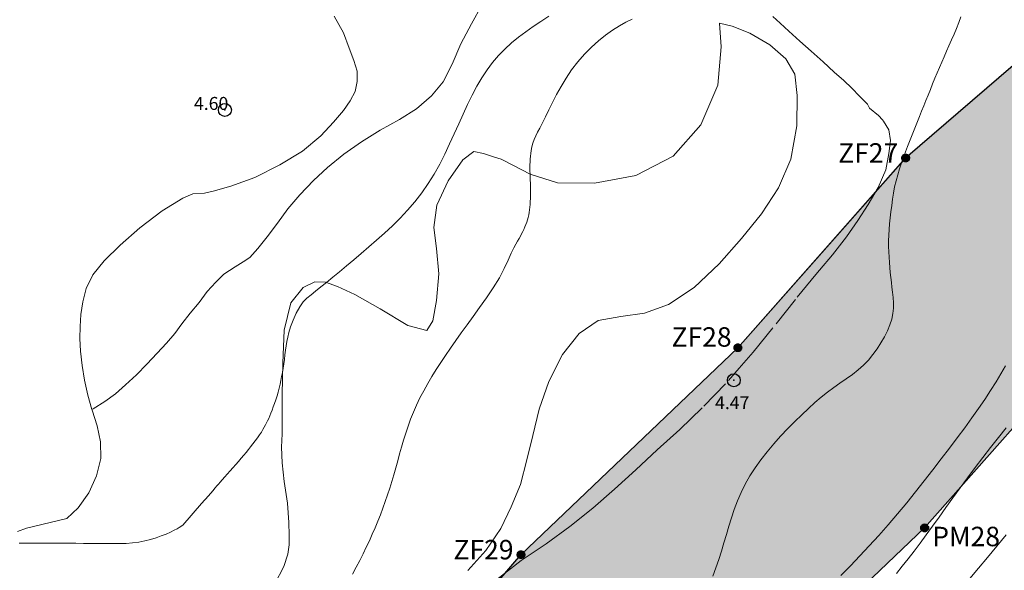
# Model space of a CAD drawing. Extents: x 514986 to 516236, y 1828069 to 1828879.
# Drawn here: x 515642 to 515718, y 1828548 to 1828590 of the extents above; entities that cross this region are included whole.
import ezdxf

# ---------------------------------------------------------------- set-up
doc = ezdxf.new("R2010")
doc.units = 0
doc.header["$MEASUREMENT"] = 0
doc.header["$PDMODE"] = 32
doc.header["$PDSIZE"] = -0.37
doc.linetypes.add('ACAD_ISO02W100', pattern=[15, 12, -3])
for name, color, linetype in [('0BUFER', 7, 'Continuous'), ('0E20', 7, 'Continuous'), ('0MM', 7, 'Continuous'), ('0TODAS1K', 7, 'Continuous'), ('0VERT1', 7, 'Continuous'), ('0VERT7', 7, 'Continuous'), ('1TODAS1K', 7, 'Continuous'), ('1VERTICE', 7, 'Continuous'), ('1VERTICE2', 7, 'Continuous'), ('ARBOLES', 90, 'Continuous'), ('COTA FOTOGRAMETRICA', 10, 'Continuous'), ('CULTIVO', 7, 'Continuous'), ('CURVA INTERMEDIA', 17, 'Continuous'), ('VEREDA', 7, 'Continuous')]:
    doc.layers.add(name, color=color, linetype=linetype)
doc.styles.add('WMF-Times New Roman0', font='TIMES.TTF')
doc.linetypes.add('ZIGZAG', pattern='A,0.00254,-5.08,[131,ltypeshp.shx,S=5.08,R=0,X=-5.08,Y=0],-10.16,[131,ltypeshp.shx,S=5.08,R=180,X=5.08,Y=0],-5.08', length=20.32254)

msp = doc.modelspace()

# ---------------------------------------------------------------- hatches: boundary and pattern name
at = {"linetype": 'Continuous'}
for color, points in [(254, [(515983.304, 1828839.671), (515984.122, 1828843.106), (516004.681, 1828843.106), (516002.441, 1828833.701), (515996.243, 1828817.767), (515987.271, 1828799.994), (515979.501, 1828788.177), (515966.314, 1828774.498), (515951.963, 1828762.601), (515937.429, 1828748.226), (515928.737, 1828741.704), (515915.251, 1828735.762), (515911.56, 1828733.332), (515898.989, 1828721.108), (515884.208, 1828709.54), (515855.966, 1828679.446), (515847.928, 1828671.93), (515844.018, 1828668.993), (515832.846, 1828663.613), (515825.602, 1828657.669), (515816.566, 1828648.602), (515796.968, 1828624.567), (515789.057, 1828618.138), (515780.468, 1828615.779), (515770.407, 1828610.345), (515765.564, 1828603.418), (515750.67, 1828592.093), (515737.592, 1828577.013), (515724.058, 1828565.352), (515711.444, 1828551.095), (515694.822, 1828535.252), (515682.927, 1828521.362), (515677.412, 1828514.313), (515672.117, 1828504.203), (515663.042, 1828493.229), (515657.259, 1828484.565), (515646.282, 1828460.299), (515645.712, 1828455.589), (515646.675, 1828444.044), (515646.114, 1828439.345), (515645.877, 1828438.714), (515644.702, 1828435.584), (515642.707, 1828433.331), (515635.575, 1828429.464), (515625.691, 1828421.865), (515616.991, 1828418.778), (515613.249, 1828414.794), (515612.5, 1828411.2), (515618.675, 1828400.816), (515623.446, 1828389.309), (515622.885, 1828376.96), (515619.517, 1828369.102), (515614.746, 1828360.121), (515608.298, 1828351.973), (515604.39, 1828348.434), (515600.988, 1828343.553), (515599.44, 1828338.139), (515598.603, 1828326.021), (515596.986, 1828317.556), (515586.259, 1828295.148), (515578.962, 1828285.886), (515573.91, 1828277.186), (515566.893, 1828263.434), (515563.806, 1828254.453), (515560.158, 1828248.278), (515542.788, 1828224.404), (515529.787, 1828201.847), (515518.131, 1828189.348), (515509.148, 1828176.359), (515506.622, 1828170.466), (515503.956, 1828160.081), (515501.149, 1828152.644), (515484.941, 1828120.017), (515480.958, 1828109.548), (515480.067, 1828105.106), (515459.668, 1828105.106), (515461.675, 1828115.11), (515466.595, 1828128.041), (515482.791, 1828160.644), (515484.857, 1828166.117), (515487.633, 1828176.93), (515491.557, 1828186.084), (515502.51, 1828201.923), (515513.601, 1828213.815), (515525.991, 1828235.312), (515543.424, 1828259.273), (515545.553, 1828262.876), (515548.437, 1828271.268), (515556.342, 1828286.76), (515562.377, 1828297.152), (515569.177, 1828305.784), (515577.827, 1828323.854), (515578.733, 1828328.596), (515579.632, 1828341.615), (515582.675, 1828352.255), (515589.281, 1828361.734), (515593.644, 1828365.685), (515597.936, 1828371.108), (515601.463, 1828377.748), (515603.071, 1828381.498), (515603.264, 1828385.765), (515600.75, 1828391.829), (515595.494, 1828400.806), (515592.574, 1828407.647), (515592.657, 1828414.821), (515594.818, 1828424.384), (515605.733, 1828436.005), (515616.015, 1828439.653), (515626.346, 1828447.167), (515625.611, 1828455.963), (515626.795, 1828465.747), (515639.713, 1828494.303), (515646.976, 1828505.185), (515655.371, 1828515.336), (515660.539, 1828525.204), (515667.448, 1828534.035), (515680.29, 1828549.03), (515697.029, 1828564.985), (515709.977, 1828579.619), (515723.435, 1828591.215), (515736.917, 1828606.76), (515750.967, 1828617.444), (515756.732, 1828625.69), (515772.971, 1828634.461), (515779.706, 1828636.31), (515782.763, 1828638.795), (515801.696, 1828662.014), (515812.142, 1828672.496), (515822.011, 1828680.593), (515833.574, 1828686.162), (515835.055, 1828687.274), (515841.829, 1828693.608), (515870.674, 1828724.345), (515885.816, 1828736.196), (515898.977, 1828748.993), (515905.653, 1828753.388), (515918.571, 1828759.08), (515924.335, 1828763.405), (515938.523, 1828777.438), (515952.904, 1828789.36), (515963.529, 1828800.289), (515969.932, 1828810.027), (515977.954, 1828825.918)]), (174, [(515709.98, 1828579.32), (515709.92, 1828579.32), (515709.87, 1828579.34), (515709.83, 1828579.36), (515709.78, 1828579.39), (515709.75, 1828579.43), (515709.72, 1828579.47), (515709.69, 1828579.52), (515709.68, 1828579.57), (515709.68, 1828579.62), (515709.68, 1828579.67), (515709.69, 1828579.72), (515709.72, 1828579.77), (515709.75, 1828579.81), (515709.78, 1828579.85), (515709.83, 1828579.88), (515709.87, 1828579.9), (515709.92, 1828579.91), (515709.98, 1828579.92), (515710.03, 1828579.91), (515710.08, 1828579.9), (515710.13, 1828579.88), (515710.17, 1828579.85), (515710.21, 1828579.81), (515710.24, 1828579.77), (515710.26, 1828579.72), (515710.27, 1828579.67), (515710.28, 1828579.62), (515710.27, 1828579.57), (515710.26, 1828579.52), (515710.24, 1828579.47), (515710.21, 1828579.43), (515710.17, 1828579.39), (515710.13, 1828579.36), (515710.08, 1828579.34), (515710.03, 1828579.32)]), (174, [(515697.03, 1828564.69), (515696.98, 1828564.69), (515696.93, 1828564.7), (515696.88, 1828564.73), (515696.84, 1828564.76), (515696.8, 1828564.79), (515696.77, 1828564.84), (515696.75, 1828564.88), (515696.73, 1828564.93), (515696.73, 1828564.99), (515696.73, 1828565.04), (515696.75, 1828565.09), (515696.77, 1828565.14), (515696.8, 1828565.18), (515696.84, 1828565.21), (515696.88, 1828565.24), (515696.93, 1828565.27), (515696.98, 1828565.28), (515697.03, 1828565.29), (515697.08, 1828565.28), (515697.13, 1828565.27), (515697.18, 1828565.24), (515697.22, 1828565.21), (515697.26, 1828565.18), (515697.29, 1828565.14), (515697.31, 1828565.09), (515697.32, 1828565.04), (515697.33, 1828564.99), (515697.32, 1828564.93), (515697.31, 1828564.88), (515697.29, 1828564.84), (515697.26, 1828564.79), (515697.22, 1828564.76), (515697.18, 1828564.73), (515697.13, 1828564.7), (515697.08, 1828564.69)]), (174, [(515711.44, 1828550.79), (515711.39, 1828550.8), (515711.34, 1828550.81), (515711.29, 1828550.84), (515711.25, 1828550.87), (515711.21, 1828550.9), (515711.18, 1828550.95), (515711.16, 1828550.99), (515711.15, 1828551.04), (515711.14, 1828551.09), (515711.15, 1828551.15), (515711.16, 1828551.2), (515711.18, 1828551.24), (515711.21, 1828551.29), (515711.25, 1828551.32), (515711.29, 1828551.35), (515711.34, 1828551.38), (515711.39, 1828551.39), (515711.44, 1828551.4), (515711.5, 1828551.39), (515711.55, 1828551.38), (515711.59, 1828551.35), (515711.64, 1828551.32), (515711.67, 1828551.29), (515711.7, 1828551.24), (515711.73, 1828551.2), (515711.74, 1828551.15), (515711.74, 1828551.09), (515711.74, 1828551.04), (515711.73, 1828550.99), (515711.7, 1828550.95), (515711.67, 1828550.9), (515711.64, 1828550.87), (515711.59, 1828550.84), (515711.55, 1828550.81), (515711.5, 1828550.8)]), (174, [(515680.29, 1828548.73), (515680.24, 1828548.74), (515680.19, 1828548.75), (515680.14, 1828548.77), (515680.1, 1828548.8), (515680.06, 1828548.84), (515680.03, 1828548.88), (515680.01, 1828548.93), (515679.99, 1828548.98), (515679.99, 1828549.03), (515679.99, 1828549.08), (515680.01, 1828549.13), (515680.03, 1828549.18), (515680.06, 1828549.22), (515680.1, 1828549.26), (515680.14, 1828549.29), (515680.19, 1828549.31), (515680.24, 1828549.33), (515680.29, 1828549.33), (515680.34, 1828549.33), (515680.39, 1828549.31), (515680.44, 1828549.29), (515680.48, 1828549.26), (515680.52, 1828549.22), (515680.55, 1828549.18), (515680.57, 1828549.13), (515680.59, 1828549.08), (515680.59, 1828549.03), (515680.59, 1828548.98), (515680.57, 1828548.93), (515680.55, 1828548.88), (515680.52, 1828548.84), (515680.48, 1828548.8), (515680.44, 1828548.77), (515680.39, 1828548.75), (515680.34, 1828548.74)])]:
    msp.add_hatch(color=color, dxfattribs=at).paths.add_polyline_path(points)

# ---------------------------------------------------------------- linework, layer by layer
at = {"layer": '0BUFER'}
for points in [[(515626.346, 1828447.167), (515625.611, 1828455.963), (515626.795, 1828465.747), (515639.713, 1828494.303), (515646.976, 1828505.185), (515655.371, 1828515.336), (515660.539, 1828525.204), (515667.448, 1828534.035), (515680.29, 1828549.03), (515697.029, 1828564.985), (515709.977, 1828579.619), (515723.435, 1828591.215), (515736.917, 1828606.76), (515750.967, 1828617.444), (515756.732, 1828625.69)], [(515765.564, 1828603.418), (515750.67, 1828592.093), (515737.592, 1828577.013), (515724.058, 1828565.352), (515711.444, 1828551.095), (515694.822, 1828535.252), (515682.927, 1828521.362), (515677.412, 1828514.313), (515672.117, 1828504.203), (515663.042, 1828493.229), (515657.259, 1828484.565), (515646.282, 1828460.299), (515645.712, 1828455.589), (515646.675, 1828444.044)]]:
    msp.add_lwpolyline(points, dxfattribs=at)
at = {"layer": '0E20', "linetype": 'Continuous', "lineweight": 20, "ltscale": 0.5}
for points in [[(515709.98, 1828579.62), (515723.44, 1828591.22)], [(515697.03, 1828564.99), (515709.98, 1828579.62)], [(515680.29, 1828549.03), (515697.03, 1828564.99)], [(515667.45, 1828534.03), (515680.29, 1828549.03)]]:
    msp.add_lwpolyline(points, dxfattribs=at)
at = {"layer": '0MM', "linetype": 'Continuous', "lineweight": 20, "ltscale": 0.09}
for points in [[(515711.44, 1828551.09), (515724.06, 1828565.35)], [(515694.82, 1828535.25), (515711.44, 1828551.09)]]:
    msp.add_lwpolyline(points, dxfattribs=at)
at = {"layer": '0TODAS1K', "elevation": 0.009}
for points in [[(515711.444, 1828551.095), (515724.058, 1828565.352)], [(515694.822, 1828535.252), (515711.444, 1828551.095)]]:
    msp.add_lwpolyline(points, dxfattribs=at)
at = {"layer": '0VERT1', "color": 174}
msp.add_lwpolyline([(515711.44, 1828550.79), (515711.39, 1828550.8), (515711.34, 1828550.81), (515711.29, 1828550.84), (515711.25, 1828550.87), (515711.21, 1828550.9), (515711.18, 1828550.95), (515711.16, 1828550.99), (515711.15, 1828551.04), (515711.14, 1828551.09), (515711.15, 1828551.15), (515711.16, 1828551.2), (515711.18, 1828551.24), (515711.21, 1828551.29), (515711.25, 1828551.32), (515711.29, 1828551.35), (515711.34, 1828551.38), (515711.39, 1828551.39), (515711.44, 1828551.4), (515711.5, 1828551.39), (515711.55, 1828551.38), (515711.59, 1828551.35), (515711.64, 1828551.32), (515711.67, 1828551.29), (515711.7, 1828551.24), (515711.73, 1828551.2), (515711.74, 1828551.15), (515711.74, 1828551.09), (515711.74, 1828551.04), (515711.73, 1828550.99), (515711.7, 1828550.95), (515711.67, 1828550.9), (515711.64, 1828550.87), (515711.59, 1828550.84), (515711.55, 1828550.81), (515711.5, 1828550.8), (515711.44, 1828550.79)], dxfattribs=at)
at = {"layer": '0VERT7', "color": 174}
for points in [[(515709.98, 1828579.32), (515709.92, 1828579.32), (515709.87, 1828579.34), (515709.83, 1828579.36), (515709.78, 1828579.39), (515709.75, 1828579.43), (515709.72, 1828579.47), (515709.69, 1828579.52), (515709.68, 1828579.57), (515709.68, 1828579.62), (515709.68, 1828579.67), (515709.69, 1828579.72), (515709.72, 1828579.77), (515709.75, 1828579.81), (515709.78, 1828579.85), (515709.83, 1828579.88), (515709.87, 1828579.9), (515709.92, 1828579.91), (515709.98, 1828579.92), (515710.03, 1828579.91), (515710.08, 1828579.9), (515710.13, 1828579.88), (515710.17, 1828579.85), (515710.21, 1828579.81), (515710.24, 1828579.77), (515710.26, 1828579.72), (515710.27, 1828579.67), (515710.28, 1828579.62), (515710.27, 1828579.57), (515710.26, 1828579.52), (515710.24, 1828579.47), (515710.21, 1828579.43), (515710.17, 1828579.39), (515710.13, 1828579.36), (515710.08, 1828579.34), (515710.03, 1828579.32), (515709.98, 1828579.32)], [(515697.03, 1828564.69), (515696.98, 1828564.69), (515696.93, 1828564.7), (515696.88, 1828564.73), (515696.84, 1828564.76), (515696.8, 1828564.79), (515696.77, 1828564.84), (515696.75, 1828564.88), (515696.73, 1828564.93), (515696.73, 1828564.99), (515696.73, 1828565.04), (515696.75, 1828565.09), (515696.77, 1828565.14), (515696.8, 1828565.18), (515696.84, 1828565.21), (515696.88, 1828565.24), (515696.93, 1828565.27), (515696.98, 1828565.28), (515697.03, 1828565.29), (515697.08, 1828565.28), (515697.13, 1828565.27), (515697.18, 1828565.24), (515697.22, 1828565.21), (515697.26, 1828565.18), (515697.29, 1828565.14), (515697.31, 1828565.09), (515697.32, 1828565.04), (515697.33, 1828564.99), (515697.32, 1828564.93), (515697.31, 1828564.88), (515697.29, 1828564.84), (515697.26, 1828564.79), (515697.22, 1828564.76), (515697.18, 1828564.73), (515697.13, 1828564.7), (515697.08, 1828564.69), (515697.03, 1828564.69)], [(515680.29, 1828548.73), (515680.24, 1828548.74), (515680.19, 1828548.75), (515680.14, 1828548.77), (515680.1, 1828548.8), (515680.06, 1828548.84), (515680.03, 1828548.88), (515680.01, 1828548.93), (515679.99, 1828548.98), (515679.99, 1828549.03), (515679.99, 1828549.08), (515680.01, 1828549.13), (515680.03, 1828549.18), (515680.06, 1828549.22), (515680.1, 1828549.26), (515680.14, 1828549.29), (515680.19, 1828549.31), (515680.24, 1828549.33), (515680.29, 1828549.33), (515680.34, 1828549.33), (515680.39, 1828549.31), (515680.44, 1828549.29), (515680.48, 1828549.26), (515680.52, 1828549.22), (515680.55, 1828549.18), (515680.57, 1828549.13), (515680.59, 1828549.08), (515680.59, 1828549.03), (515680.59, 1828548.98), (515680.57, 1828548.93), (515680.55, 1828548.88), (515680.52, 1828548.84), (515680.48, 1828548.8), (515680.44, 1828548.77), (515680.39, 1828548.75), (515680.34, 1828548.74), (515680.29, 1828548.73)]]:
    msp.add_lwpolyline(points, dxfattribs=at)
at = {"layer": 'ARBOLES', "color": 3, "linetype": 'ZIGZAG', "lineweight": 9, "ltscale": 0.05}
msp.add_lwpolyline([(515661.296, 1828546.776), (515661.989, 1828548.117), (515662.289, 1828549.077), (515662.407, 1828549.798), (515662.392, 1828550.538), (515662.386, 1828551.512), (515662.263, 1828553.013), (515662.024, 1828554.666), (515661.864, 1828556.124), (515661.807, 1828557.326), (515661.868, 1828558.357), (515661.862, 1828559.666), (515661.871, 1828561.392), (515661.901, 1828563.79), (515662.008, 1828566.347), (515662.54, 1828568.454), (515663.491, 1828569.635), (515664.376, 1828570.069), (515665.199, 1828570.051), (515666.134, 1828569.698), (515667.467, 1828569.086), (515669.433, 1828567.983), (515671.556, 1828566.711), (515673.022, 1828566.324), (515673.483, 1828567.075), (515673.771, 1828568.623), (515673.943, 1828570.679), (515673.767, 1828572.652), (515673.563, 1828574.258), (515673.806, 1828575.974), (515674.664, 1828577.847), (515675.798, 1828579.471), (515676.654, 1828580.115), (515677.408, 1828579.97), (515678.245, 1828579.679), (515678.767, 1828579.522), (515679.703, 1828579.037), (515681, 1828578.382), (515683.1, 1828577.706), (515685.976, 1828577.668), (515689.16, 1828578.267), (515692.031, 1828579.761), (515694.17, 1828582.184), (515695.48, 1828585.245), (515695.736, 1828588.18), (515695.613, 1828590.016), (515696.577, 1828589.788), (515697.956, 1828589.231), (515699.498, 1828588.333), (515700.741, 1828587.256), (515701.423, 1828586.089), (515701.611, 1828584.441), (515701.587, 1828582.095), (515701.126, 1828579.516), (515700.156, 1828577.309), (515698.862, 1828575.316), (515697.306, 1828573.411), (515695.582, 1828571.461), (515693.664, 1828569.636), (515691.68, 1828568.332), (515689.811, 1828567.658), (515687.997, 1828567.405), (515686.25, 1828567.077), (515684.775, 1828566.093), (515683.489, 1828564.466), (515682.446, 1828562.394), (515681.693, 1828560.246), (515681.194, 1828558.222), (515680.733, 1828556.334), (515680.241, 1828554.453), (515679.542, 1828552.726), (515678.748, 1828551.042), (515677.579, 1828549.354), (515676.184, 1828547.819)], dxfattribs=at)
at = {"layer": 'COTA FOTOGRAMETRICA'}
for p in [(515657.439, 1828583.325, 4.595), (515696.718, 1828562.478, 4.472)]:
    msp.add_point(p, dxfattribs=at)
at = {"layer": 'CULTIVO', "color": 70, "lineweight": 13, "elevation": 0.009}
msp.add_lwpolyline([(515641.425, 1828550.815), (515642.125, 1828551.088), (515645.237, 1828551.82), (515646.117, 1828552.649), (515646.937, 1828553.808), (515647.533, 1828555.1), (515647.868, 1828556.459), (515647.847, 1828557.726), (515647.584, 1828558.971), (515647.203, 1828560.165), (515647.184, 1828560.23), (515646.866, 1828561.323), (515646.61, 1828562.487), (515646.427, 1828563.628), (515646.31, 1828564.714), (515646.254, 1828565.693), (515646.272, 1828566.628), (515646.332, 1828567.547), (515646.489, 1828568.515), (515646.731, 1828569.562), (515647.256, 1828570.614), (515648.115, 1828571.685), (515649.356, 1828572.902), (515650.881, 1828574.235), (515652.601, 1828575.556), (515654.198, 1828576.53), (515654.971, 1828576.853), (515655.859, 1828576.912), (515656.526, 1828577.063), (515657.912, 1828577.45), (515659.762, 1828578.102), (515661.693, 1828579.096), (515663.436, 1828580.155), (515664.835, 1828581.315), (515665.825, 1828582.388), (515666.597, 1828583.289), (515667.111, 1828584.015), (515667.493, 1828584.739), (515667.648, 1828585.504), (515667.648, 1828586.305), (515667.402, 1828587.126), (515667.023, 1828588.077), (515666.602, 1828589.267), (515665.878, 1828590.563)], dxfattribs=at)
at = {"layer": 'CURVA INTERMEDIA', "color": 17, "linetype": 'Continuous', "lineweight": 9}
for points, elevation in [([(515641.552, 1828549.923), (515641.956, 1828549.923), (515642.374, 1828549.923), (515642.808, 1828549.923), (515643.263, 1828549.923), (515643.745, 1828549.923), (515644.258, 1828549.924), (515644.799, 1828549.923), (515645.363, 1828549.919), (515645.942, 1828549.912), (515646.529, 1828549.902), (515647.114, 1828549.893), (515647.687, 1828549.886), (515648.246, 1828549.882), (515648.79, 1828549.881), (515649.317, 1828549.886), (515649.827, 1828549.904), (515650.32, 1828549.941), (515650.795, 1828550.003), (515651.254, 1828550.091), (515651.697, 1828550.202), (515652.126, 1828550.332), (515652.53, 1828550.475), (515652.903, 1828550.624), (515653.233, 1828550.773), (515653.517, 1828550.912), (515653.748, 1828551.036), (515653.924, 1828551.138), (515654.187, 1828551.308), (515655.642, 1828552.968), (515656.163, 1828553.567), (515656.502, 1828553.961), (515656.695, 1828554.19), (515656.821, 1828554.339), (515656.945, 1828554.48), (515657.084, 1828554.635), (515657.242, 1828554.813), (515657.424, 1828555.021), (515657.625, 1828555.251), (515657.838, 1828555.492), (515658.057, 1828555.737), (515658.276, 1828555.982), (515658.49, 1828556.224), (515658.696, 1828556.462), (515658.892, 1828556.694), (515659.078, 1828556.919), (515659.255, 1828557.136), (515659.429, 1828557.352), (515659.603, 1828557.573), (515659.78, 1828557.803), (515659.954, 1828558.037), (515660.115, 1828558.267), (515660.255, 1828558.485), (515660.375, 1828558.689), (515660.48, 1828558.874), (515660.572, 1828559.042), (515660.656, 1828559.202), (515660.737, 1828559.364), (515660.82, 1828559.54), (515660.905, 1828559.732), (515660.992, 1828559.943), (515661.082, 1828560.174), (515661.175, 1828560.424), (515661.271, 1828560.692), (515661.368, 1828560.975), (515661.464, 1828561.269), (515661.553, 1828561.568), (515661.63, 1828561.868), (515661.699, 1828562.169), (515661.761, 1828562.471), (515661.821, 1828562.776), (515661.878, 1828563.088), (515661.932, 1828563.41), (515661.982, 1828563.746), (515662.03, 1828564.093), (515662.078, 1828564.443), (515662.127, 1828564.793), (515662.178, 1828565.138), (515662.233, 1828565.475), (515662.295, 1828565.807), (515662.383, 1828566.168), (515662.516, 1828566.598), (515662.71, 1828567.118), (515662.949, 1828567.663), (515663.212, 1828568.151), (515663.483, 1828568.522), (515663.77, 1828568.809), (515664.087, 1828569.071), (515664.445, 1828569.356), (515664.846, 1828569.675), (515665.29, 1828570.029), (515665.773, 1828570.42), (515666.29, 1828570.843), (515666.831, 1828571.293), (515667.39, 1828571.765), (515667.964, 1828572.257), (515668.552, 1828572.764), (515669.153, 1828573.286), (515669.759, 1828573.826), (515670.364, 1828574.388), (515670.96, 1828574.977), (515671.542, 1828575.594), (515672.102, 1828576.243), (515672.635, 1828576.926), (515673.137, 1828577.641), (515673.601, 1828578.382), (515674.025, 1828579.145), (515674.416, 1828579.922), (515674.784, 1828580.703), (515675.139, 1828581.48), (515675.486, 1828582.248), (515675.83, 1828583.004), (515676.176, 1828583.745), (515676.528, 1828584.463), (515676.891, 1828585.15), (515677.27, 1828585.8), (515677.669, 1828586.411), (515678.095, 1828586.983), (515678.552, 1828587.519), (515679.04, 1828588.019), (515679.555, 1828588.487), (515680.095, 1828588.927), (515680.656, 1828589.344), (515681.237, 1828589.748), (515681.832, 1828590.145), (515682.434, 1828590.543)], 4.016), ([(515688.871, 1828590.324), (515688.385, 1828590.094), (515687.882, 1828589.816), (515687.361, 1828589.484), (515686.824, 1828589.097), (515686.277, 1828588.655), (515685.724, 1828588.158), (515685.182, 1828587.613), (515684.668, 1828587.028), (515684.196, 1828586.412), (515683.769, 1828585.777), (515683.385, 1828585.137), (515683.042, 1828584.506), (515682.734, 1828583.896), (515682.452, 1828583.32), (515682.192, 1828582.793), (515681.956, 1828582.324), (515681.748, 1828581.925), (515681.571, 1828581.599), (515681.424, 1828581.318), (515681.303, 1828581.048), (515681.208, 1828580.762), (515681.135, 1828580.473), (515681.081, 1828580.203), (515681.044, 1828579.965), (515681.019, 1828579.75), (515681.001, 1828579.539), (515680.989, 1828579.319), (515680.981, 1828579.089), (515680.978, 1828578.853), (515680.982, 1828578.616), (515680.99, 1828578.378), (515681.001, 1828578.141), (515681.011, 1828577.907), (515681.02, 1828577.672), (515681.027, 1828577.437), (515681.029, 1828577.2), (515681.028, 1828576.961), (515681.024, 1828576.721), (515681.02, 1828576.484), (515681.012, 1828576.251), (515681, 1828576.027), (515680.983, 1828575.816), (515680.96, 1828575.613), (515680.931, 1828575.417), (515680.896, 1828575.225), (515680.854, 1828575.035), (515680.803, 1828574.848), (515680.741, 1828574.663), (515680.672, 1828574.48), (515680.595, 1828574.298), (515680.512, 1828574.117), (515680.425, 1828573.938), (515680.336, 1828573.762), (515680.246, 1828573.588), (515680.147, 1828573.409), (515680.032, 1828573.212), (515679.894, 1828572.982), (515679.729, 1828572.686), (515679.531, 1828572.283), (515679.294, 1828571.747), (515678.998, 1828571.1), (515678.622, 1828570.378)], 4.02), ([(515695.1, 1828547.382), (515695.33, 1828548.024), (515695.549, 1828548.666), (515695.756, 1828549.307), (515695.954, 1828549.947), (515696.145, 1828550.587), (515696.335, 1828551.229), (515696.535, 1828551.875), (515696.753, 1828552.527), (515696.998, 1828553.181), (515697.276, 1828553.83), (515697.594, 1828554.471), (515697.954, 1828555.105), (515698.356, 1828555.732), (515698.8, 1828556.354), (515699.28, 1828556.97), (515699.792, 1828557.578), (515700.33, 1828558.175), (515700.879, 1828558.753), (515701.426, 1828559.305), (515701.959, 1828559.823), (515702.474, 1828560.306), (515702.975, 1828560.756), (515703.461, 1828561.173), (515703.941, 1828561.56), (515704.422, 1828561.922), (515704.909, 1828562.262), (515705.394, 1828562.592), (515705.863, 1828562.925), (515706.306, 1828563.272), (515706.718, 1828563.64), (515707.099, 1828564.035), (515707.447, 1828564.459), (515707.767, 1828564.906), (515708.061, 1828565.367), (515708.332, 1828565.834), (515708.571, 1828566.298), (515708.765, 1828566.754), (515708.905, 1828567.197), (515708.994, 1828567.627), (515709.035, 1828568.047), (515709.034, 1828568.46), (515709.005, 1828568.864), (515708.962, 1828569.261), (515708.917, 1828569.648), (515708.874, 1828570.03), (515708.833, 1828570.409), (515708.793, 1828570.789), (515708.757, 1828571.173), (515708.725, 1828571.565), (515708.697, 1828571.969), (515708.676, 1828572.383), (515708.664, 1828572.803), (515708.662, 1828573.227), (515708.673, 1828573.657), (515708.699, 1828574.096), (515708.739, 1828574.547), (515708.789, 1828575.007), (515708.843, 1828575.477), (515708.898, 1828575.953), (515708.958, 1828576.433), (515709.033, 1828576.911), (515709.128, 1828577.384), (515709.242, 1828577.853), (515709.371, 1828578.318), (515709.513, 1828578.779), (515709.663, 1828579.233), (515709.815, 1828579.673), (515709.967, 1828580.096), (515710.119, 1828580.502), (515710.271, 1828580.895), (515710.425, 1828581.278), (515710.58, 1828581.658), (515710.736, 1828582.041), (515710.891, 1828582.431), (515711.047, 1828582.828), (515711.207, 1828583.232), (515711.371, 1828583.639), (515711.539, 1828584.053), (515711.71, 1828584.475), (515711.882, 1828584.908), (515712.055, 1828585.343), (515712.23, 1828585.774), (515712.406, 1828586.193), (515712.583, 1828586.605), (515712.762, 1828587.015), (515712.943, 1828587.43), (515713.128, 1828587.851), (515713.319, 1828588.279), (515713.517, 1828588.717), (515713.713, 1828589.162), (515713.901, 1828589.61), (515714.072, 1828590.058), (515714.225, 1828590.496)], 4.02), ([(515678.622, 1828570.378), (515678.154, 1828569.615), (515677.632, 1828568.845), (515677.101, 1828568.1), (515676.6, 1828567.406), (515676.13, 1828566.756), (515675.684, 1828566.138), (515675.256, 1828565.539), (515674.847, 1828564.958), (515674.459, 1828564.395), (515674.093, 1828563.848), (515673.746, 1828563.309), (515673.413, 1828562.769), (515673.092, 1828562.222), (515672.785, 1828561.668), (515672.497, 1828561.113), (515672.232, 1828560.56), (515671.99, 1828560.012), (515671.772, 1828559.47), (515671.578, 1828558.933), (515671.401, 1828558.4), (515671.237, 1828557.868), (515671.079, 1828557.333), (515670.926, 1828556.797), (515670.776, 1828556.262), (515670.628, 1828555.729), (515670.478, 1828555.199), (515670.324, 1828554.673), (515670.162, 1828554.153), (515669.992, 1828553.636), (515669.816, 1828553.123), (515669.633, 1828552.613), (515669.443, 1828552.107), (515669.244, 1828551.604), (515669.035, 1828551.106), (515668.816, 1828550.609), (515668.589, 1828550.111), (515668.354, 1828549.609), (515668.108, 1828549.103), (515667.85, 1828548.589), (515667.578, 1828548.068), (515667.293, 1828547.54)], 4.02), ([(515704.976, 1828547.425), (515705.709, 1828548.169), (515706.441, 1828548.934), (515707.173, 1828549.718), (515707.903, 1828550.522), (515708.63, 1828551.343), (515709.35, 1828552.178), (515710.056, 1828553.023), (515710.744, 1828553.874), (515711.416, 1828554.726), (515712.075, 1828555.574), (515712.723, 1828556.414), (515713.353, 1828557.239), (515713.959, 1828558.043), (515714.534, 1828558.822), (515715.078, 1828559.575), (515715.592, 1828560.303), (515716.076, 1828561.007), (515716.53, 1828561.688), (515716.95, 1828562.347), (515717.335, 1828562.985), (515717.687, 1828563.6)], 3.017), ([(515717.744, 1828558.806), (515717.139, 1828558.065), (515716.535, 1828557.305), (515715.934, 1828556.527), (515715.339, 1828555.741), (515714.752, 1828554.953), (515714.177, 1828554.175), (515713.617, 1828553.409), (515713.074, 1828552.661), (515712.551, 1828551.935), (515712.047, 1828551.234), (515711.56, 1828550.56), (515711.088, 1828549.917), (515710.626, 1828549.301), (515710.17, 1828548.709), (515709.716, 1828548.138), (515709.26, 1828547.576)], 2.002), ([(515714.933, 1828547.199), (515715.595, 1828547.99), (515716.289, 1828548.821), (515717.008, 1828549.681), (515717.742, 1828550.561)], 1.024)]:
    msp.add_lwpolyline(points, dxfattribs=dict(at, elevation=elevation))
at = {"layer": 'VEREDA', "linetype": 'ACAD_ISO02W100', "lineweight": 0, "ltscale": 0.2, "elevation": 0.009}
for points in [[(515677.272, 1828591.396), (515676.466, 1828589.964), (515675.65, 1828588.409), (515674.978, 1828586.847), (515674.276, 1828585.496), (515673.388, 1828584.412), (515672.23, 1828583.405), (515670.912, 1828582.587), (515669.432, 1828581.776), (515667.971, 1828580.854), (515666.615, 1828579.901), (515665.356, 1828578.885), (515664.289, 1828577.876), (515663.219, 1828576.776), (515662.29, 1828575.709), (515661.506, 1828574.594), (515660.706, 1828573.548), (515659.976, 1828572.63), (515659.367, 1828571.947), (515658.859, 1828571.607), (515658.224, 1828571.226), (515657.36, 1828570.662), (515656.735, 1828570.048), (515656.079, 1828569.33), (515655.444, 1828568.481), (515654.767, 1828567.65), (515654.128, 1828566.842), (515653.567, 1828566.081), (515652.923, 1828565.334), (515652.221, 1828564.561), (515651.423, 1828563.718), (515650.613, 1828562.905), (515649.778, 1828562.13), (515648.997, 1828561.442), (515648.187, 1828560.852), (515647.275, 1828560.273), (515647.184, 1828560.23)], [(515678.417, 1828547.125), (515680.316, 1828548.594), (515682.222, 1828549.87), (515684.062, 1828551.201), (515685.833, 1828552.628), (515687.511, 1828554.076), (515689.144, 1828555.562), (515690.792, 1828557.109), (515692.54, 1828558.686), (515694.399, 1828560.485), (515696.304, 1828562.452), (515697.14, 1828563.413), (515698.219, 1828564.652), (515699.973, 1828566.839), (515701.617, 1828568.893), (515703.055, 1828570.635), (515703.338, 1828570.969), (515704.331, 1828572.139), (515705.405, 1828573.534), (515706.287, 1828574.79), (515707.089, 1828576.039), (515707.866, 1828577.346), (515708.436, 1828578.696), (515708.689, 1828579.957), (515708.811, 1828580.973), (515708.666, 1828581.802), (515708.263, 1828582.456), (515708.179, 1828582.551), (515707.879, 1828582.889), (515707.199, 1828583.458), (515707.041, 1828583.758), (515706.427, 1828584.383), (515705.824, 1828584.999), (515705.212, 1828585.605), (515704.464, 1828586.248), (515703.612, 1828587.035), (515702.697, 1828587.857), (515701.816, 1828588.631), (515700.955, 1828589.407), (515700.292, 1828590.017), (515699.718, 1828590.535)]]:
    msp.add_lwpolyline(points, dxfattribs=at)

# ---------------------------------------------------------------- texts
at = {"layer": '1TODAS1K', "style": 'WMF-Times New Roman0'}
for s, p in [('4.60', (515655.054, 1828583.325)), ('4.47', (515695.27, 1828560.253))]:
    msp.add_text(s, height=1, dxfattribs=at).set_placement(p)
at = {"layer": '1VERTICE', "lineweight": 9, "style": 'WMF-Times New Roman0'}
msp.add_text('PM28', height=1.5, dxfattribs=at).set_placement((515712.028, 1828549.683))
at = {"layer": '1VERTICE2', "lineweight": 9, "style": 'WMF-Times New Roman0'}
for s, p in [('ZF27', (515704.771, 1828579.258)), ('ZF28', (515691.909, 1828565.067)), ('ZF29', (515675.081, 1828548.668))]:
    msp.add_text(s, height=1.5, dxfattribs=at).set_placement(p)

doc.saveas('drawing.dxf')
